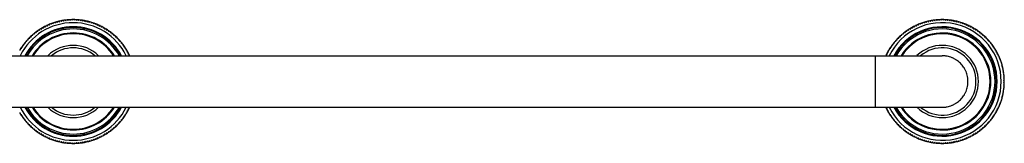
# Model space of a CAD drawing. Units: inches. Extents: x -11.6 to 33.4, y 7.8 to 10.8.
# Drawn here: x 9.6 to 33.4, y 7.8 to 10.8 of the extents above; entities that cross this region are included whole.
import ezdxf

# ---------------------------------------------------------------- set-up
doc = ezdxf.new("R2010")
doc.units = ezdxf.units.IN
doc.header["$LTSCALE"] = 1.21
doc.header["$MEASUREMENT"] = 0
doc.layers.get('0').update_dxf_attribs({"linetype": 'CONTINUOUS'})

msp = doc.modelspace()

# ---------------------------------------------------------------- linework, layer by layer
at = {"color": 7, "linetype": 'Continuous'}
for p, q in [((10.535, 10.713), (10.553, 10.702)), ((10.553, 10.702), (10.564, 10.72)), ((10.586, 10.726), (10.604, 10.715)), ((10.604, 10.715), (10.615, 10.733)), ((10.637, 10.737), (10.654, 10.725)), ((10.654, 10.725), (10.666, 10.743)), ((10.688, 10.747), (10.705, 10.734)), ((10.705, 10.734), (10.718, 10.751)), ((10.74, 10.755), (10.757, 10.742)), ((10.757, 10.742), (10.77, 10.758)), ((10.792, 10.761), (10.808, 10.747)), ((10.808, 10.747), (10.822, 10.763)), ((10.844, 10.765), (10.86, 10.751)), ((10.86, 10.751), (10.874, 10.766)), ((10.897, 10.767), (10.912, 10.752)), ((10.912, 10.752), (10.927, 10.768)), ((10.949, 10.768), (10.964, 10.752)), ((10.964, 10.752), (10.979, 10.767)), ((11.001, 10.766), (11.015, 10.751)), ((11.015, 10.751), (11.031, 10.765)), ((11.053, 10.763), (11.067, 10.747)), ((11.067, 10.747), (11.083, 10.761)), ((11.106, 10.758), (11.119, 10.742)), ((11.119, 10.742), (11.135, 10.755)), ((11.158, 10.751), (11.17, 10.734)), ((11.17, 10.734), (11.187, 10.747)), ((11.209, 10.743), (11.221, 10.725)), ((11.221, 10.725), (11.239, 10.737)), ((11.26, 10.733), (11.272, 10.715)), ((11.272, 10.715), (11.29, 10.726)), ((11.311, 10.72), (11.322, 10.702)), ((11.322, 10.702), (11.34, 10.713)), ((31.535, 10.713), (31.553, 10.702)), ((31.553, 10.702), (31.564, 10.72)), ((31.586, 10.726), (31.604, 10.715)), ((31.604, 10.715), (31.615, 10.733)), ((31.637, 10.737), (31.654, 10.725)), ((31.654, 10.725), (31.666, 10.743)), ((31.688, 10.747), (31.705, 10.734)), ((31.705, 10.734), (31.718, 10.751)), ((31.74, 10.755), (31.757, 10.742)), ((31.757, 10.742), (31.77, 10.758)), ((31.792, 10.761), (31.808, 10.747)), ((31.808, 10.747), (31.822, 10.763)), ((31.844, 10.765), (31.86, 10.751)), ((31.86, 10.751), (31.874, 10.766)), ((31.897, 10.767), (31.912, 10.752)), ((31.912, 10.752), (31.927, 10.768)), ((31.949, 10.768), (31.964, 10.752)), ((31.964, 10.752), (31.979, 10.767)), ((32.001, 10.766), (32.015, 10.751)), ((32.015, 10.751), (32.031, 10.765)), ((32.053, 10.763), (32.067, 10.747)), ((32.067, 10.747), (32.083, 10.761)), ((32.106, 10.758), (32.119, 10.742)), ((32.119, 10.742), (32.135, 10.755)), ((32.158, 10.751), (32.17, 10.734)), ((32.17, 10.734), (32.187, 10.747)), ((32.209, 10.743), (32.221, 10.725)), ((32.221, 10.725), (32.239, 10.737)), ((32.26, 10.733), (32.272, 10.715)), ((32.272, 10.715), (32.29, 10.726)), ((32.311, 10.72), (32.322, 10.702)), ((32.322, 10.702), (32.34, 10.713)), ((10.044, 10.454), (10.047, 10.475)), ((10.065, 10.488), (10.086, 10.484)), ((10.086, 10.484), (10.09, 10.505)), ((10.108, 10.517), (10.129, 10.513)), ((10.129, 10.513), (10.133, 10.534)), ((10.152, 10.546), (10.173, 10.54)), ((10.173, 10.54), (10.178, 10.561)), ((10.197, 10.572), (10.218, 10.566)), ((10.218, 10.566), (10.224, 10.587)), ((10.243, 10.597), (10.264, 10.591)), ((10.264, 10.591), (10.27, 10.611)), ((10.29, 10.621), (10.31, 10.613)), ((10.31, 10.613), (10.317, 10.633)), ((10.338, 10.642), (10.357, 10.635)), ((10.357, 10.635), (10.365, 10.654)), ((10.386, 10.663), (10.406, 10.654)), ((10.406, 10.654), (10.414, 10.673)), ((10.435, 10.681), (10.454, 10.672)), ((10.454, 10.672), (10.464, 10.691)), ((10.485, 10.698), (10.504, 10.688)), ((10.504, 10.688), (10.514, 10.706)), ((11.362, 10.706), (11.372, 10.688)), ((11.372, 10.688), (11.391, 10.698)), ((11.412, 10.691), (11.421, 10.672)), ((11.421, 10.672), (11.44, 10.681)), ((11.461, 10.673), (11.47, 10.654)), ((11.47, 10.654), (11.489, 10.663)), ((11.51, 10.654), (11.518, 10.635)), ((11.518, 10.635), (11.538, 10.642)), ((11.558, 10.633), (11.565, 10.613)), ((11.565, 10.613), (11.585, 10.621)), ((11.605, 10.611), (11.612, 10.591)), ((11.612, 10.591), (11.632, 10.597)), ((11.652, 10.587), (11.658, 10.566)), ((11.658, 10.566), (11.678, 10.572)), ((11.697, 10.561), (11.702, 10.54)), ((11.702, 10.54), (11.723, 10.546)), ((11.742, 10.534), (11.746, 10.513)), ((11.746, 10.513), (11.767, 10.517)), ((11.786, 10.505), (11.789, 10.484)), ((11.789, 10.484), (11.81, 10.488)), ((11.828, 10.475), (11.831, 10.454)), ((31.044, 10.454), (31.047, 10.475)), ((31.065, 10.488), (31.086, 10.484)), ((31.086, 10.484), (31.09, 10.505)), ((31.108, 10.517), (31.129, 10.513)), ((31.129, 10.513), (31.133, 10.534)), ((31.152, 10.546), (31.173, 10.54)), ((31.173, 10.54), (31.178, 10.561)), ((31.197, 10.572), (31.218, 10.566)), ((31.218, 10.566), (31.224, 10.587)), ((31.243, 10.597), (31.264, 10.591)), ((31.264, 10.591), (31.27, 10.611)), ((31.29, 10.621), (31.31, 10.613)), ((31.31, 10.613), (31.317, 10.633)), ((31.338, 10.642), (31.357, 10.635)), ((31.357, 10.635), (31.365, 10.654)), ((31.386, 10.663), (31.406, 10.654)), ((31.406, 10.654), (31.414, 10.673)), ((31.435, 10.681), (31.454, 10.672)), ((31.454, 10.672), (31.464, 10.691)), ((31.485, 10.698), (31.504, 10.688)), ((31.504, 10.688), (31.514, 10.706)), ((32.362, 10.706), (32.372, 10.688)), ((32.372, 10.688), (32.391, 10.698)), ((32.412, 10.691), (32.421, 10.672)), ((32.421, 10.672), (32.44, 10.681)), ((32.461, 10.673), (32.47, 10.654)), ((32.47, 10.654), (32.489, 10.663)), ((32.51, 10.654), (32.518, 10.635)), ((32.518, 10.635), (32.538, 10.642)), ((32.558, 10.633), (32.565, 10.613)), ((32.565, 10.613), (32.585, 10.621)), ((32.605, 10.611), (32.612, 10.591)), ((32.612, 10.591), (32.632, 10.597)), ((32.652, 10.587), (32.658, 10.566)), ((32.658, 10.566), (32.678, 10.572)), ((32.697, 10.561), (32.702, 10.54)), ((32.702, 10.54), (32.723, 10.546)), ((32.742, 10.534), (32.746, 10.513)), ((32.746, 10.513), (32.767, 10.517)), ((32.786, 10.505), (32.789, 10.484)), ((32.789, 10.484), (32.81, 10.488)), ((32.828, 10.475), (32.831, 10.454)), ((9.796, 10.24), (9.817, 10.242)), ((9.817, 10.242), (9.816, 10.263)), ((9.83, 10.28), (9.852, 10.28)), ((9.852, 10.28), (9.851, 10.302)), ((9.866, 10.318), (9.888, 10.318)), ((9.888, 10.318), (9.888, 10.339)), ((9.904, 10.354), (9.925, 10.354)), ((9.925, 10.354), (9.926, 10.375)), ((9.942, 10.39), (9.963, 10.388)), ((9.963, 10.388), (9.965, 10.41)), ((9.982, 10.424), (10.003, 10.422)), ((10.003, 10.422), (10.005, 10.443)), ((10.023, 10.457), (10.044, 10.454)), ((11.831, 10.454), (11.852, 10.457)), ((11.87, 10.443), (11.872, 10.422)), ((11.872, 10.422), (11.893, 10.424)), ((11.91, 10.41), (11.912, 10.388)), ((11.912, 10.388), (11.933, 10.39)), ((11.95, 10.375), (11.95, 10.354)), ((11.95, 10.354), (11.972, 10.354)), ((11.988, 10.339), (11.988, 10.318)), ((11.988, 10.318), (12.009, 10.318)), ((12.024, 10.302), (12.024, 10.28)), ((12.024, 10.28), (12.045, 10.28)), ((12.06, 10.263), (12.058, 10.242)), ((12.058, 10.242), (12.08, 10.24)), ((30.796, 10.24), (30.817, 10.242)), ((30.817, 10.242), (30.816, 10.263)), ((30.83, 10.28), (30.852, 10.28)), ((30.852, 10.28), (30.851, 10.302)), ((30.866, 10.318), (30.888, 10.318)), ((30.888, 10.318), (30.888, 10.339)), ((30.904, 10.354), (30.925, 10.354)), ((30.925, 10.354), (30.926, 10.375)), ((30.942, 10.39), (30.963, 10.388)), ((30.963, 10.388), (30.965, 10.41)), ((30.982, 10.424), (31.003, 10.422)), ((31.003, 10.422), (31.005, 10.443)), ((31.023, 10.457), (31.044, 10.454)), ((32.831, 10.454), (32.852, 10.457)), ((32.87, 10.443), (32.872, 10.422)), ((32.872, 10.422), (32.893, 10.424)), ((32.91, 10.41), (32.912, 10.388)), ((32.912, 10.388), (32.933, 10.39)), ((32.95, 10.375), (32.95, 10.354)), ((32.95, 10.354), (32.972, 10.354)), ((32.988, 10.339), (32.988, 10.318)), ((32.988, 10.318), (33.009, 10.318)), ((33.024, 10.302), (33.024, 10.28)), ((33.024, 10.28), (33.045, 10.28)), ((33.06, 10.263), (33.058, 10.242)), ((33.058, 10.242), (33.08, 10.24)), ((9.644, 10.027), (9.665, 10.032)), ((9.665, 10.032), (9.66, 10.053)), ((9.672, 10.072), (9.692, 10.076)), ((9.692, 10.076), (9.688, 10.097)), ((9.7, 10.116), (9.721, 10.119)), ((9.721, 10.119), (9.718, 10.14)), ((9.731, 10.158), (9.752, 10.161)), ((9.752, 10.161), (9.749, 10.182)), ((9.763, 10.2), (9.784, 10.202)), ((9.784, 10.202), (9.781, 10.223)), ((12.094, 10.223), (12.092, 10.202)), ((12.092, 10.202), (12.113, 10.2)), ((12.127, 10.182), (12.124, 10.161)), ((12.124, 10.161), (12.145, 10.158)), ((12.158, 10.14), (12.154, 10.119)), ((12.154, 10.119), (12.175, 10.116)), ((12.187, 10.097), (12.183, 10.076)), ((12.183, 10.076), (12.204, 10.072)), ((12.216, 10.053), (12.211, 10.032)), ((12.211, 10.032), (12.231, 10.027)), ((12.242, 10.008), (12.236, 9.988)), ((30.639, 9.988), (30.633, 10.008)), ((30.644, 10.027), (30.665, 10.032)), ((30.665, 10.032), (30.66, 10.053)), ((30.672, 10.072), (30.692, 10.076)), ((30.692, 10.076), (30.688, 10.097)), ((30.7, 10.116), (30.721, 10.119)), ((30.721, 10.119), (30.718, 10.14)), ((30.731, 10.158), (30.752, 10.161)), ((30.752, 10.161), (30.749, 10.182)), ((30.763, 10.2), (30.784, 10.202)), ((30.784, 10.202), (30.781, 10.223)), ((33.094, 10.223), (33.092, 10.202)), ((33.092, 10.202), (33.113, 10.2)), ((33.127, 10.182), (33.124, 10.161)), ((33.124, 10.161), (33.145, 10.158)), ((33.158, 10.14), (33.154, 10.119)), ((33.154, 10.119), (33.175, 10.116)), ((33.187, 10.097), (33.183, 10.076)), ((33.183, 10.076), (33.204, 10.072)), ((33.216, 10.053), (33.211, 10.032)), ((33.211, 10.032), (33.231, 10.027)), ((33.242, 10.008), (33.236, 9.988)), ((-10.059, 9.893), (31.935, 9.893)), ((12.236, 9.988), (12.257, 9.982)), ((12.267, 9.962), (12.261, 9.942)), ((12.261, 9.942), (12.281, 9.935)), ((12.291, 9.915), (12.283, 9.895)), ((12.283, 9.895), (12.291, 9.893)), ((30.592, 9.895), (30.585, 9.915)), ((30.585, 9.893), (30.592, 9.895)), ((30.594, 9.935), (30.615, 9.942)), ((30.615, 9.942), (30.608, 9.962)), ((30.619, 9.982), (30.639, 9.988)), ((33.236, 9.988), (33.257, 9.982)), ((33.267, 9.962), (33.261, 9.942)), ((33.261, 9.942), (33.281, 9.935)), ((33.291, 9.915), (33.283, 9.895)), ((33.283, 9.895), (33.303, 9.888)), ((33.313, 9.868), (33.305, 9.848)), ((33.305, 9.848), (33.324, 9.84)), ((33.333, 9.819), (33.324, 9.8)), ((33.324, 9.8), (33.343, 9.791)), ((33.351, 9.77), (33.342, 9.751)), ((33.342, 9.751), (33.361, 9.742)), ((33.368, 9.721), (33.358, 9.702)), ((33.358, 9.702), (33.376, 9.692)), ((33.383, 9.67), (33.372, 9.652)), ((33.372, 9.652), (33.39, 9.641)), ((33.396, 9.62), (33.385, 9.602)), ((33.385, 9.602), (33.403, 9.59)), ((33.407, 9.569), (33.395, 9.551)), ((33.395, 9.551), (33.413, 9.539)), ((33.417, 9.517), (33.404, 9.5)), ((33.404, 9.5), (33.421, 9.487)), ((33.425, 9.465), (33.412, 9.449)), ((33.412, 9.449), (33.428, 9.436)), ((33.431, 9.413), (33.417, 9.397)), ((33.417, 9.397), (33.433, 9.383)), ((33.435, 9.361), (33.421, 9.345)), ((33.421, 9.345), (33.436, 9.331)), ((33.437, 9.309), (33.422, 9.294)), ((33.422, 9.294), (33.438, 9.279)), ((33.421, 9.048), (33.404, 9.035)), ((33.428, 9.1), (33.412, 9.087)), ((33.412, 9.087), (33.425, 9.07)), ((33.433, 9.152), (33.417, 9.138)), ((33.417, 9.138), (33.431, 9.122)), ((33.436, 9.204), (33.421, 9.19)), ((33.421, 9.19), (33.435, 9.174)), ((33.438, 9.256), (33.422, 9.242)), ((33.422, 9.242), (33.437, 9.226)), ((33.376, 8.843), (33.358, 8.834)), ((33.358, 8.834), (33.368, 8.815)), ((33.39, 8.894), (33.372, 8.883)), ((33.372, 8.883), (33.383, 8.865)), ((33.403, 8.945), (33.385, 8.934)), ((33.385, 8.934), (33.396, 8.916)), ((33.413, 8.996), (33.395, 8.984)), ((33.395, 8.984), (33.407, 8.967)), ((33.404, 9.035), (33.417, 9.018)), ((-10.059, 8.643), (31.935, 8.643)), ((12.281, 8.6), (12.261, 8.594)), ((12.261, 8.594), (12.267, 8.573)), ((12.291, 8.643), (12.283, 8.64)), ((12.283, 8.64), (12.291, 8.62)), ((30.592, 8.64), (30.585, 8.643)), ((30.585, 8.62), (30.592, 8.64)), ((30.615, 8.594), (30.594, 8.6)), ((30.608, 8.573), (30.615, 8.594)), ((33.281, 8.6), (33.261, 8.594)), ((33.261, 8.594), (33.267, 8.573)), ((33.303, 8.647), (33.283, 8.64)), ((33.283, 8.64), (33.291, 8.62)), ((33.324, 8.695), (33.305, 8.687)), ((33.305, 8.687), (33.313, 8.668)), ((33.343, 8.744), (33.324, 8.736)), ((33.324, 8.736), (33.333, 8.716)), ((33.361, 8.794), (33.342, 8.784)), ((33.342, 8.784), (33.351, 8.765)), ((9.665, 8.503), (9.644, 8.508)), ((9.66, 8.482), (9.665, 8.503)), ((9.692, 8.459), (9.672, 8.463)), ((9.688, 8.438), (9.692, 8.459)), ((9.721, 8.416), (9.7, 8.42)), ((9.718, 8.395), (9.721, 8.416)), ((9.752, 8.374), (9.731, 8.377)), ((9.749, 8.353), (9.752, 8.374)), ((9.784, 8.333), (9.763, 8.335)), ((9.781, 8.312), (9.784, 8.333)), ((12.113, 8.335), (12.092, 8.333)), ((12.092, 8.333), (12.094, 8.312)), ((12.145, 8.377), (12.124, 8.374)), ((12.124, 8.374), (12.127, 8.353)), ((12.175, 8.42), (12.154, 8.416)), ((12.154, 8.416), (12.158, 8.395)), ((12.204, 8.463), (12.183, 8.459)), ((12.183, 8.459), (12.187, 8.438)), ((12.231, 8.508), (12.211, 8.503)), ((12.211, 8.503), (12.216, 8.482)), ((12.257, 8.554), (12.236, 8.548)), ((12.236, 8.548), (12.242, 8.527)), ((30.639, 8.548), (30.619, 8.554)), ((30.633, 8.527), (30.639, 8.548)), ((30.665, 8.503), (30.644, 8.508)), ((30.66, 8.482), (30.665, 8.503)), ((30.692, 8.459), (30.672, 8.463)), ((30.688, 8.438), (30.692, 8.459)), ((30.721, 8.416), (30.7, 8.42)), ((30.718, 8.395), (30.721, 8.416)), ((30.752, 8.374), (30.731, 8.377)), ((30.749, 8.353), (30.752, 8.374)), ((30.784, 8.333), (30.763, 8.335)), ((30.781, 8.312), (30.784, 8.333)), ((33.113, 8.335), (33.092, 8.333)), ((33.092, 8.333), (33.094, 8.312)), ((33.145, 8.377), (33.124, 8.374)), ((33.124, 8.374), (33.127, 8.353)), ((33.175, 8.42), (33.154, 8.416)), ((33.154, 8.416), (33.158, 8.395)), ((33.204, 8.463), (33.183, 8.459)), ((33.183, 8.459), (33.187, 8.438)), ((33.231, 8.508), (33.211, 8.503)), ((33.211, 8.503), (33.216, 8.482)), ((33.257, 8.554), (33.236, 8.548)), ((33.236, 8.548), (33.242, 8.527)), ((9.817, 8.293), (9.796, 8.295)), ((9.816, 8.272), (9.817, 8.293)), ((9.852, 8.255), (9.83, 8.256)), ((9.851, 8.234), (9.852, 8.255)), ((9.888, 8.218), (9.866, 8.218)), ((9.888, 8.196), (9.888, 8.218)), ((9.925, 8.182), (9.904, 8.181)), ((9.926, 8.16), (9.925, 8.182)), ((9.963, 8.147), (9.942, 8.146)), ((9.965, 8.126), (9.963, 8.147)), ((10.003, 8.114), (9.982, 8.111)), ((10.005, 8.093), (10.003, 8.114)), ((11.872, 8.114), (11.87, 8.093)), ((11.893, 8.111), (11.872, 8.114)), ((11.912, 8.147), (11.91, 8.126)), ((11.933, 8.146), (11.912, 8.147)), ((11.972, 8.181), (11.95, 8.182)), ((11.95, 8.182), (11.95, 8.16)), ((12.009, 8.218), (11.988, 8.218)), ((11.988, 8.218), (11.988, 8.196)), ((12.045, 8.256), (12.024, 8.255)), ((12.024, 8.255), (12.024, 8.234)), ((12.08, 8.295), (12.058, 8.293)), ((12.058, 8.293), (12.06, 8.272)), ((30.817, 8.293), (30.796, 8.295)), ((30.816, 8.272), (30.817, 8.293)), ((30.852, 8.255), (30.83, 8.256)), ((30.851, 8.234), (30.852, 8.255)), ((30.888, 8.218), (30.866, 8.218)), ((30.888, 8.196), (30.888, 8.218)), ((30.925, 8.182), (30.904, 8.181)), ((30.926, 8.16), (30.925, 8.182)), ((30.963, 8.147), (30.942, 8.146)), ((30.965, 8.126), (30.963, 8.147)), ((31.003, 8.114), (30.982, 8.111)), ((31.005, 8.093), (31.003, 8.114)), ((32.872, 8.114), (32.87, 8.093)), ((32.893, 8.111), (32.872, 8.114)), ((32.912, 8.147), (32.91, 8.126)), ((32.933, 8.146), (32.912, 8.147)), ((32.972, 8.181), (32.95, 8.182)), ((32.95, 8.182), (32.95, 8.16)), ((33.009, 8.218), (32.988, 8.218)), ((32.988, 8.218), (32.988, 8.196)), ((33.045, 8.256), (33.024, 8.255)), ((33.024, 8.255), (33.024, 8.234)), ((33.08, 8.295), (33.058, 8.293)), ((33.058, 8.293), (33.06, 8.272)), ((10.044, 8.082), (10.023, 8.079)), ((10.047, 8.061), (10.044, 8.082)), ((10.086, 8.051), (10.065, 8.048)), ((10.09, 8.03), (10.086, 8.051)), ((10.129, 8.022), (10.108, 8.018)), ((10.133, 8.002), (10.129, 8.022)), ((10.173, 7.995), (10.152, 7.99)), ((10.178, 7.974), (10.173, 7.995)), ((10.218, 7.969), (10.197, 7.963)), ((10.224, 7.949), (10.218, 7.969)), ((10.264, 7.945), (10.243, 7.938)), ((10.27, 7.924), (10.264, 7.945)), ((10.31, 7.922), (10.29, 7.915)), ((10.317, 7.902), (10.31, 7.922)), ((10.357, 7.901), (10.338, 7.893)), ((10.365, 7.881), (10.357, 7.901)), ((10.406, 7.881), (10.386, 7.873)), ((10.414, 7.862), (10.406, 7.881)), ((10.454, 7.864), (10.435, 7.854)), ((10.464, 7.845), (10.454, 7.864)), ((11.421, 7.864), (11.412, 7.845)), ((11.44, 7.854), (11.421, 7.864)), ((11.47, 7.881), (11.461, 7.862)), ((11.489, 7.873), (11.47, 7.881)), ((11.518, 7.901), (11.51, 7.881)), ((11.538, 7.893), (11.518, 7.901)), ((11.565, 7.922), (11.558, 7.902)), ((11.585, 7.915), (11.565, 7.922)), ((11.612, 7.945), (11.605, 7.924)), ((11.632, 7.938), (11.612, 7.945)), ((11.658, 7.969), (11.652, 7.949)), ((11.678, 7.963), (11.658, 7.969)), ((11.702, 7.995), (11.697, 7.974)), ((11.723, 7.99), (11.702, 7.995)), ((11.746, 8.022), (11.742, 8.002)), ((11.767, 8.018), (11.746, 8.022)), ((11.789, 8.051), (11.786, 8.03)), ((11.81, 8.048), (11.789, 8.051)), ((11.831, 8.082), (11.828, 8.061)), ((11.852, 8.079), (11.831, 8.082)), ((31.044, 8.082), (31.023, 8.079)), ((31.047, 8.061), (31.044, 8.082)), ((31.086, 8.051), (31.065, 8.048)), ((31.09, 8.03), (31.086, 8.051)), ((31.129, 8.022), (31.108, 8.018)), ((31.133, 8.002), (31.129, 8.022)), ((31.173, 7.995), (31.152, 7.99)), ((31.178, 7.974), (31.173, 7.995)), ((31.218, 7.969), (31.197, 7.963)), ((31.224, 7.949), (31.218, 7.969)), ((31.264, 7.945), (31.243, 7.938)), ((31.27, 7.924), (31.264, 7.945)), ((31.31, 7.922), (31.29, 7.915)), ((31.317, 7.902), (31.31, 7.922)), ((31.357, 7.901), (31.338, 7.893)), ((31.365, 7.881), (31.357, 7.901)), ((31.406, 7.881), (31.386, 7.873)), ((31.414, 7.862), (31.406, 7.881)), ((31.454, 7.864), (31.435, 7.854)), ((31.464, 7.845), (31.454, 7.864)), ((32.421, 7.864), (32.412, 7.845)), ((32.44, 7.854), (32.421, 7.864)), ((32.47, 7.881), (32.461, 7.862)), ((32.489, 7.873), (32.47, 7.881)), ((32.518, 7.901), (32.51, 7.881)), ((32.538, 7.893), (32.518, 7.901)), ((32.565, 7.922), (32.558, 7.902)), ((32.585, 7.915), (32.565, 7.922)), ((32.612, 7.945), (32.605, 7.924)), ((32.632, 7.938), (32.612, 7.945)), ((32.658, 7.969), (32.652, 7.949)), ((32.678, 7.963), (32.658, 7.969)), ((32.702, 7.995), (32.697, 7.974)), ((32.723, 7.99), (32.702, 7.995)), ((32.746, 8.022), (32.742, 8.002)), ((32.767, 8.018), (32.746, 8.022)), ((32.789, 8.051), (32.786, 8.03)), ((32.81, 8.048), (32.789, 8.051)), ((32.831, 8.082), (32.828, 8.061)), ((32.852, 8.079), (32.831, 8.082)), ((10.504, 7.848), (10.485, 7.838)), ((10.514, 7.829), (10.504, 7.848)), ((10.553, 7.833), (10.535, 7.823)), ((10.564, 7.815), (10.553, 7.833)), ((10.604, 7.821), (10.586, 7.81)), ((10.615, 7.803), (10.604, 7.821)), ((10.654, 7.81), (10.637, 7.798)), ((10.666, 7.792), (10.654, 7.81)), ((10.705, 7.801), (10.688, 7.789)), ((10.718, 7.784), (10.705, 7.801)), ((10.757, 7.794), (10.74, 7.781)), ((10.77, 7.777), (10.757, 7.794)), ((10.808, 7.788), (10.792, 7.775)), ((10.822, 7.772), (10.808, 7.788)), ((10.86, 7.785), (10.844, 7.771)), ((10.874, 7.769), (10.86, 7.785)), ((10.912, 7.783), (10.897, 7.768)), ((10.927, 7.768), (10.912, 7.783)), ((10.964, 7.783), (10.949, 7.768)), ((10.979, 7.768), (10.964, 7.783)), ((11.015, 7.785), (11.001, 7.769)), ((11.031, 7.771), (11.015, 7.785)), ((11.067, 7.788), (11.053, 7.772)), ((11.083, 7.775), (11.067, 7.788)), ((11.119, 7.794), (11.106, 7.777)), ((11.135, 7.781), (11.119, 7.794)), ((11.17, 7.801), (11.158, 7.784)), ((11.187, 7.789), (11.17, 7.801)), ((11.221, 7.81), (11.209, 7.792)), ((11.239, 7.798), (11.221, 7.81)), ((11.272, 7.821), (11.26, 7.803)), ((11.29, 7.81), (11.272, 7.821)), ((11.322, 7.833), (11.311, 7.815)), ((11.34, 7.823), (11.322, 7.833)), ((11.372, 7.848), (11.362, 7.829)), ((11.391, 7.838), (11.372, 7.848)), ((31.504, 7.848), (31.485, 7.838)), ((31.514, 7.829), (31.504, 7.848)), ((31.553, 7.833), (31.535, 7.823)), ((31.564, 7.815), (31.553, 7.833)), ((31.604, 7.821), (31.586, 7.81)), ((31.615, 7.803), (31.604, 7.821)), ((31.654, 7.81), (31.637, 7.798)), ((31.666, 7.792), (31.654, 7.81)), ((31.705, 7.801), (31.688, 7.789)), ((31.718, 7.784), (31.705, 7.801)), ((31.757, 7.794), (31.74, 7.781)), ((31.77, 7.777), (31.757, 7.794)), ((31.808, 7.788), (31.792, 7.775)), ((31.822, 7.772), (31.808, 7.788)), ((31.86, 7.785), (31.844, 7.771)), ((31.874, 7.769), (31.86, 7.785)), ((31.912, 7.783), (31.897, 7.768)), ((31.927, 7.768), (31.912, 7.783)), ((31.964, 7.783), (31.949, 7.768)), ((31.979, 7.768), (31.964, 7.783)), ((32.015, 7.785), (32.001, 7.769)), ((32.031, 7.771), (32.015, 7.785)), ((32.067, 7.788), (32.053, 7.772)), ((32.083, 7.775), (32.067, 7.788)), ((32.119, 7.794), (32.106, 7.777)), ((32.135, 7.781), (32.119, 7.794)), ((32.17, 7.801), (32.158, 7.784)), ((32.187, 7.789), (32.17, 7.801)), ((32.221, 7.81), (32.209, 7.792)), ((32.239, 7.798), (32.221, 7.81)), ((32.272, 7.821), (32.26, 7.803)), ((32.29, 7.81), (32.272, 7.821)), ((32.322, 7.833), (32.311, 7.815)), ((32.34, 7.823), (32.322, 7.833)), ((32.372, 7.848), (32.362, 7.829)), ((32.391, 7.838), (32.372, 7.848))]:
    msp.add_line(p, q, dxfattribs=at)
at = {"color": 9, "linetype": 'Continuous'}
msp.add_line((30.313, 9.893), (30.313, 8.643), dxfattribs=at)
at = {"color": 7, "linetype": 'Continuous'}
for centre, radius, start, end in [((10.938, 9.268), 1.5, 105.573, 107.5545), ((10.938, 9.268), 1.5, 104.4483, 105.5516), ((10.938, 9.268), 1.5, 102.4455, 104.427), ((10.938, 9.268), 1.5, 100.4381, 102.427), ((10.938, 9.268), 1.5, 99.573, 100.427), ((10.938, 9.268), 1.5, 97.573, 99.562), ((10.938, 9.268), 1.5, 95.573, 97.5545), ((10.938, 9.268), 1.5, 94.4483, 95.5516), ((10.938, 9.268), 1.5, 92.4455, 94.427), ((10.938, 9.268), 1.5, 90.438, 92.427), ((10.938, 9.268), 1.5, 89.573, 90.427), ((10.938, 9.268), 1.5, 87.573, 89.562), ((10.938, 9.268), 1.5, 85.573, 87.5545), ((10.938, 9.268), 1.5, 84.4484, 85.5517), ((10.938, 9.268), 1.5, 82.4455, 84.427), ((10.938, 9.268), 1.5, 80.438, 82.427), ((10.938, 9.268), 1.5, 79.573, 80.427), ((10.938, 9.268), 1.5, 77.573, 79.5619), ((10.938, 9.268), 1.5, 75.573, 77.5545), ((10.938, 9.268), 1.5, 74.4484, 75.5517), ((10.938, 9.268), 1.5, 72.4455, 74.427), ((31.938, 9.268), 1.5, 105.573, 107.5545), ((31.938, 9.268), 1.5, 104.4483, 105.5516), ((31.938, 9.268), 1.5, 102.4455, 104.427), ((31.938, 9.268), 1.5, 100.4381, 102.427), ((31.938, 9.268), 1.5, 99.573, 100.427), ((31.938, 9.268), 1.5, 97.573, 99.562), ((31.938, 9.268), 1.5, 95.573, 97.5545), ((31.938, 9.268), 1.5, 94.4483, 95.5516), ((31.938, 9.268), 1.5, 92.4455, 94.427), ((31.938, 9.268), 1.5, 90.438, 92.427), ((31.938, 9.268), 1.5, 89.573, 90.427), ((31.938, 9.268), 1.5, 87.573, 89.562), ((31.938, 9.268), 1.5, 85.573, 87.5545), ((31.938, 9.268), 1.5, 84.4484, 85.5517), ((31.938, 9.268), 1.5, 82.4455, 84.427), ((31.938, 9.268), 1.5, 80.438, 82.427), ((31.938, 9.268), 1.5, 79.573, 80.427), ((31.938, 9.268), 1.5, 77.573, 79.5619), ((31.938, 9.268), 1.5, 75.573, 77.5545), ((31.938, 9.268), 1.5, 74.4484, 75.5517), ((31.938, 9.268), 1.5, 72.4455, 74.427), ((10.938, 9.268), 1.5, 125.573, 127.5546), ((10.938, 9.268), 1.5, 124.4483, 125.5517), ((10.938, 9.268), 1.5, 122.4454, 124.427), ((10.938, 9.268), 1.5, 120.4381, 122.427), ((10.938, 9.268), 1.5, 119.573, 120.427), ((10.938, 9.268), 1.5, 117.573, 119.562), ((10.938, 9.268), 1.5, 115.573, 117.5546), ((10.938, 9.268), 1.5, 114.4483, 115.5516), ((10.938, 9.268), 1.5, 112.4454, 114.427), ((10.938, 9.268), 1.5, 110.4381, 112.427), ((10.938, 9.268), 1.5, 109.573, 110.427), ((10.938, 9.268), 1.5, 107.573, 109.562), ((10.938, 9.268), 1.5, 70.438, 72.427), ((10.938, 9.268), 1.5, 69.573, 70.427), ((10.938, 9.268), 1.5, 67.573, 69.5619), ((10.938, 9.268), 1.5, 65.573, 67.5546), ((10.938, 9.268), 1.5, 64.4484, 65.5517), ((10.938, 9.268), 1.5, 62.4454, 64.427), ((10.938, 9.268), 1.5, 60.438, 62.427), ((10.938, 9.268), 1.5, 59.573, 60.427), ((10.938, 9.268), 1.5, 57.573, 59.5619), ((10.938, 9.268), 1.5, 55.573, 57.5546), ((10.938, 9.268), 1.5, 54.4483, 55.5517), ((10.938, 9.268), 1.5, 52.4454, 54.427), ((31.938, 9.268), 1.5, 125.573, 127.5546), ((31.938, 9.268), 1.5, 124.4483, 125.5517), ((31.938, 9.268), 1.5, 122.4454, 124.427), ((31.938, 9.268), 1.5, 120.4381, 122.427), ((31.938, 9.268), 1.5, 119.573, 120.427), ((31.938, 9.268), 1.5, 117.573, 119.562), ((31.938, 9.268), 1.5, 115.573, 117.5546), ((31.938, 9.268), 1.5, 114.4483, 115.5516), ((31.938, 9.268), 1.5, 112.4454, 114.427), ((31.938, 9.268), 1.5, 110.4381, 112.427), ((31.938, 9.268), 1.5, 109.573, 110.427), ((31.938, 9.268), 1.5, 107.573, 109.562), ((31.938, 9.268), 1.5, 70.438, 72.427), ((31.938, 9.268), 1.5, 69.573, 70.427), ((31.938, 9.268), 1.5, 67.573, 69.5619), ((31.938, 9.268), 1.5, 65.573, 67.5546), ((31.938, 9.268), 1.5, 64.4484, 65.5517), ((31.938, 9.268), 1.5, 62.4454, 64.427), ((31.938, 9.268), 1.5, 60.438, 62.427), ((31.938, 9.268), 1.5, 59.573, 60.427), ((31.938, 9.268), 1.5, 57.573, 59.5619), ((31.938, 9.268), 1.5, 55.573, 57.5546), ((31.938, 9.268), 1.5, 54.4483, 55.5517), ((31.938, 9.268), 1.5, 52.4454, 54.427), ((10.938, 9.268), 1.5, 139.573, 140.427), ((10.938, 9.268), 1.5, 137.573, 139.562), ((10.938, 9.268), 1.5, 135.573, 137.5546), ((10.938, 9.268), 1.5, 134.4483, 135.5517), ((10.938, 9.268), 1.5, 132.4454, 134.427), ((10.938, 9.268), 1.5, 130.438, 132.427), ((10.938, 9.268), 1.5, 129.573, 130.427), ((10.938, 9.268), 1.5, 127.573, 129.562), ((10.938, 9.268), 1.5, 50.438, 52.427), ((10.938, 9.268), 1.5, 49.573, 50.427), ((10.938, 9.268), 1.5, 47.573, 49.562), ((10.938, 9.268), 1.5, 45.573, 47.5546), ((10.938, 9.268), 1.5, 44.4483, 45.5517), ((10.938, 9.268), 1.5, 42.4454, 44.427), ((10.938, 9.268), 1.5, 40.438, 42.427), ((10.938, 9.268), 1.5, 39.573, 40.427), ((31.938, 9.268), 1.5, 139.573, 140.427), ((31.938, 9.268), 1.5, 137.573, 139.562), ((31.938, 9.268), 1.5, 135.573, 137.5546), ((31.938, 9.268), 1.5, 134.4483, 135.5517), ((31.938, 9.268), 1.5, 132.4454, 134.427), ((31.938, 9.268), 1.5, 130.438, 132.427), ((31.938, 9.268), 1.5, 129.573, 130.427), ((31.938, 9.268), 1.5, 127.573, 129.562), ((31.938, 9.268), 1.5, 50.438, 52.427), ((31.938, 9.268), 1.5, 49.573, 50.427), ((31.938, 9.268), 1.5, 47.573, 49.562), ((31.938, 9.268), 1.5, 45.573, 47.5546), ((31.938, 9.268), 1.5, 44.4483, 45.5517), ((31.938, 9.268), 1.5, 42.4454, 44.427), ((31.938, 9.268), 1.5, 40.438, 42.427), ((31.938, 9.268), 1.5, 39.573, 40.427), ((10.938, 9.268), 1.5, 147.573, 149.5619), ((10.938, 9.268), 1.5, 145.573, 147.5546), ((10.938, 9.268), 1.5, 144.4483, 145.5517), ((10.938, 9.268), 1.5, 142.4454, 144.427), ((10.938, 9.268), 1.5, 140.438, 142.427), ((10.938, 9.268), 0.875, 45.6061, 134.3939), ((10.938, 9.268), 1.5, 37.573, 39.562), ((10.938, 9.268), 1.5, 35.573, 37.5546), ((10.938, 9.268), 1.5, 34.4483, 35.5517), ((10.938, 9.268), 1.5, 32.4454, 34.427), ((10.938, 9.268), 1.5, 30.4381, 32.427), ((10.938, 9.268), 1.5, 29.573, 30.427), ((10.938, 9.268), 1.5, 27.573, 29.562), ((31.938, 9.268), 1.5, 150.438, 152.427), ((31.938, 9.268), 1.5, 149.573, 150.427), ((31.938, 9.268), 1.5, 147.573, 149.5619), ((31.938, 9.268), 1.5, 145.573, 147.5546), ((31.938, 9.268), 1.5, 144.4483, 145.5517), ((31.938, 9.268), 1.5, 142.4454, 144.427), ((31.938, 9.268), 1.5, 140.438, 142.427), ((31.938, 9.268), 0.875, 225.6907, 134.3093), ((31.938, 9.268), 1.5, 37.573, 39.562), ((31.938, 9.268), 1.5, 35.573, 37.5546), ((31.938, 9.268), 1.5, 34.4483, 35.5517), ((31.938, 9.268), 1.5, 32.4454, 34.427), ((31.938, 9.268), 1.5, 30.4381, 32.427), ((31.938, 9.268), 1.5, 29.573, 30.427), ((31.938, 9.268), 1.5, 27.573, 29.562), ((10.938, 9.268), 1.5, 25.573, 27.5546), ((10.938, 9.268), 1.5, 24.635, 25.5516), ((31.938, 9.268), 1.5, 154.4484, 155.365), ((31.938, 9.268), 1.5, 152.4454, 154.427), ((31.938, 9.268), 1.5, 25.573, 27.5546), ((31.938, 9.268), 1.5, 24.4483, 25.5516), ((31.938, 9.268), 1.5, 22.4454, 24.427), ((31.938, 9.268), 1.5, 20.4381, 22.427), ((31.938, 9.268), 1.5, 19.573, 20.427), ((31.938, 9.268), 1.5, 17.573, 19.562), ((31.938, 9.268), 1.5, 15.573, 17.5545), ((31.938, 9.268), 1.5, 14.4483, 15.5516), ((31.938, 9.268), 1.5, 12.4455, 14.427), ((31.938, 9.268), 1.5, 10.4381, 12.427), ((31.938, 9.268), 1.5, 9.573, 10.427), ((31.938, 9.268), 1.5, 7.573, 9.562), ((31.938, 9.268), 1.5, 5.573, 7.5545), ((31.938, 9.268), 1.5, 4.4483, 5.5516), ((31.938, 9.268), 1.5, 2.4455, 4.427), ((31.938, 9.268), 1.5, 0.4381, 2.427), ((31.938, 9.268), 1.5, 350.438, 352.427), ((31.938, 9.268), 1.5, 352.4455, 354.427), ((31.938, 9.268), 1.5, 354.4484, 355.5517), ((31.938, 9.268), 1.5, 355.573, 357.5545), ((31.938, 9.268), 1.5, 357.573, 359.5619), ((31.938, 9.268), 1.5, 359.573, 0.427), ((31.938, 9.268), 1.5, 340.438, 342.427), ((31.938, 9.268), 1.5, 342.4455, 344.427), ((31.938, 9.268), 1.5, 344.4484, 345.5517), ((31.938, 9.268), 1.5, 345.573, 347.5545), ((31.938, 9.268), 1.5, 347.573, 349.5619), ((31.938, 9.268), 1.5, 349.573, 350.427), ((10.938, 9.268), 0.875, 225.6061, 314.3939), ((10.938, 9.268), 1.5, 330.438, 332.427), ((10.938, 9.268), 1.5, 332.4454, 334.427), ((10.938, 9.268), 1.5, 334.4484, 335.365), ((31.938, 9.268), 1.5, 204.635, 205.5516), ((31.938, 9.268), 1.5, 205.573, 207.5546), ((31.938, 9.268), 1.5, 207.573, 209.562), ((31.938, 9.268), 1.5, 330.438, 332.427), ((31.938, 9.268), 1.5, 332.4454, 334.427), ((31.938, 9.268), 1.5, 334.4484, 335.5517), ((31.938, 9.268), 1.5, 335.573, 337.5546), ((31.938, 9.268), 1.5, 337.573, 339.5619), ((31.938, 9.268), 1.5, 339.573, 340.427), ((10.938, 9.268), 1.5, 210.4381, 212.427), ((10.938, 9.268), 1.5, 212.4454, 214.427), ((10.938, 9.268), 1.5, 214.4483, 215.5517), ((10.938, 9.268), 1.5, 215.573, 217.5546), ((10.938, 9.268), 1.5, 217.573, 219.562), ((10.938, 9.268), 1.5, 320.438, 322.427), ((10.938, 9.268), 1.5, 322.4454, 324.427), ((10.938, 9.268), 1.5, 324.4483, 325.5517), ((10.938, 9.268), 1.5, 325.573, 327.5546), ((10.938, 9.268), 1.5, 327.573, 329.5619), ((10.938, 9.268), 1.5, 329.573, 330.427), ((31.938, 9.268), 1.5, 209.573, 210.427), ((31.938, 9.268), 1.5, 210.4381, 212.427), ((31.938, 9.268), 1.5, 212.4454, 214.427), ((31.938, 9.268), 1.5, 214.4483, 215.5517), ((31.938, 9.268), 1.5, 215.573, 217.5546), ((31.938, 9.268), 1.5, 217.573, 219.562), ((31.938, 9.268), 1.5, 320.438, 322.427), ((31.938, 9.268), 1.5, 322.4454, 324.427), ((31.938, 9.268), 1.5, 324.4483, 325.5517), ((31.938, 9.268), 1.5, 325.573, 327.5546), ((31.938, 9.268), 1.5, 327.573, 329.5619), ((31.938, 9.268), 1.5, 329.573, 330.427), ((10.938, 9.268), 1.5, 219.573, 220.427), ((10.938, 9.268), 1.5, 220.438, 222.427), ((10.938, 9.268), 1.5, 222.4454, 224.427), ((10.938, 9.268), 1.5, 224.4483, 225.5517), ((10.938, 9.268), 1.5, 225.573, 227.5546), ((10.938, 9.268), 1.5, 227.573, 229.562), ((10.938, 9.268), 1.5, 229.573, 230.427), ((10.938, 9.268), 1.5, 230.438, 232.427), ((10.938, 9.268), 1.5, 307.573, 309.562), ((10.938, 9.268), 1.5, 309.573, 310.427), ((10.938, 9.268), 1.5, 310.438, 312.427), ((10.938, 9.268), 1.5, 312.4454, 314.427), ((10.938, 9.268), 1.5, 314.4483, 315.5517), ((10.938, 9.268), 1.5, 315.573, 317.5546), ((10.938, 9.268), 1.5, 317.573, 319.562), ((10.938, 9.268), 1.5, 319.573, 320.427), ((31.938, 9.268), 1.5, 219.573, 220.427), ((31.938, 9.268), 1.5, 220.438, 222.427), ((31.938, 9.268), 1.5, 222.4454, 224.427), ((31.938, 9.268), 1.5, 224.4483, 225.5517), ((31.938, 9.268), 1.5, 225.573, 227.5546), ((31.938, 9.268), 1.5, 227.573, 229.562), ((31.938, 9.268), 1.5, 229.573, 230.427), ((31.938, 9.268), 1.5, 230.438, 232.427), ((31.938, 9.268), 1.5, 307.573, 309.562), ((31.938, 9.268), 1.5, 309.573, 310.427), ((31.938, 9.268), 1.5, 310.438, 312.427), ((31.938, 9.268), 1.5, 312.4454, 314.427), ((31.938, 9.268), 1.5, 314.4483, 315.5517), ((31.938, 9.268), 1.5, 315.573, 317.5546), ((31.938, 9.268), 1.5, 317.573, 319.562), ((31.938, 9.268), 1.5, 319.573, 320.427), ((10.938, 9.268), 1.5, 232.4454, 234.427), ((10.938, 9.268), 1.5, 234.4483, 235.5517), ((10.938, 9.268), 1.5, 235.573, 237.5546), ((10.938, 9.268), 1.5, 237.573, 239.5619), ((10.938, 9.268), 1.5, 239.573, 240.427), ((10.938, 9.268), 1.5, 240.438, 242.427), ((10.938, 9.268), 1.5, 242.4454, 244.427), ((10.938, 9.268), 1.5, 244.4484, 245.5517), ((10.938, 9.268), 1.5, 245.573, 247.5546), ((10.938, 9.268), 1.5, 247.573, 249.5619), ((10.938, 9.268), 1.5, 249.573, 250.427), ((10.938, 9.268), 1.5, 250.438, 252.427), ((10.938, 9.268), 1.5, 287.573, 289.562), ((10.938, 9.268), 1.5, 289.573, 290.427), ((10.938, 9.268), 1.5, 290.4381, 292.427), ((10.938, 9.268), 1.5, 292.4454, 294.427), ((10.938, 9.268), 1.5, 294.4483, 295.5516), ((10.938, 9.268), 1.5, 295.573, 297.5546), ((10.938, 9.268), 1.5, 297.573, 299.562), ((10.938, 9.268), 1.5, 299.573, 300.427), ((10.938, 9.268), 1.5, 300.4381, 302.427), ((10.938, 9.268), 1.5, 302.4454, 304.427), ((10.938, 9.268), 1.5, 304.4483, 305.5517), ((10.938, 9.268), 1.5, 305.573, 307.5546), ((31.938, 9.268), 1.5, 232.4454, 234.427), ((31.938, 9.268), 1.5, 234.4483, 235.5517), ((31.938, 9.268), 1.5, 235.573, 237.5546), ((31.938, 9.268), 1.5, 237.573, 239.5619), ((31.938, 9.268), 1.5, 239.573, 240.427), ((31.938, 9.268), 1.5, 240.438, 242.427), ((31.938, 9.268), 1.5, 242.4454, 244.427), ((31.938, 9.268), 1.5, 244.4484, 245.5517), ((31.938, 9.268), 1.5, 245.573, 247.5546), ((31.938, 9.268), 1.5, 247.573, 249.5619), ((31.938, 9.268), 1.5, 249.573, 250.427), ((31.938, 9.268), 1.5, 250.438, 252.427), ((31.938, 9.268), 1.5, 287.573, 289.562), ((31.938, 9.268), 1.5, 289.573, 290.427), ((31.938, 9.268), 1.5, 290.4381, 292.427), ((31.938, 9.268), 1.5, 292.4454, 294.427), ((31.938, 9.268), 1.5, 294.4483, 295.5516), ((31.938, 9.268), 1.5, 295.573, 297.5546), ((31.938, 9.268), 1.5, 297.573, 299.562), ((31.938, 9.268), 1.5, 299.573, 300.427), ((31.938, 9.268), 1.5, 300.4381, 302.427), ((31.938, 9.268), 1.5, 302.4454, 304.427), ((31.938, 9.268), 1.5, 304.4483, 305.5517), ((31.938, 9.268), 1.5, 305.573, 307.5546), ((10.938, 9.268), 1.5, 252.4455, 254.427), ((10.938, 9.268), 1.5, 254.4484, 255.5517), ((10.938, 9.268), 1.5, 255.573, 257.5545), ((10.938, 9.268), 1.5, 257.573, 259.5619), ((10.938, 9.268), 1.5, 259.573, 260.427), ((10.938, 9.268), 1.5, 260.438, 262.427), ((10.938, 9.268), 1.5, 262.4455, 264.427), ((10.938, 9.268), 1.5, 264.4484, 265.5517), ((10.938, 9.268), 1.5, 265.573, 267.5545), ((10.938, 9.268), 1.5, 267.573, 269.562), ((10.938, 9.268), 1.5, 269.573, 270.427), ((10.938, 9.268), 1.5, 270.438, 272.427), ((10.938, 9.268), 1.5, 272.4455, 274.427), ((10.938, 9.268), 1.5, 274.4483, 275.5516), ((10.938, 9.268), 1.5, 275.573, 277.5545), ((10.938, 9.268), 1.5, 277.573, 279.562), ((10.938, 9.268), 1.5, 279.573, 280.427), ((10.938, 9.268), 1.5, 280.4381, 282.427), ((10.938, 9.268), 1.5, 282.4455, 284.427), ((10.938, 9.268), 1.5, 284.4483, 285.5516), ((10.938, 9.268), 1.5, 285.573, 287.5545), ((31.938, 9.268), 1.5, 252.4455, 254.427), ((31.938, 9.268), 1.5, 254.4484, 255.5517), ((31.938, 9.268), 1.5, 255.573, 257.5545), ((31.938, 9.268), 1.5, 257.573, 259.5619), ((31.938, 9.268), 1.5, 259.573, 260.427), ((31.938, 9.268), 1.5, 260.438, 262.427), ((31.938, 9.268), 1.5, 262.4455, 264.427), ((31.938, 9.268), 1.5, 264.4484, 265.5517), ((31.938, 9.268), 1.5, 265.573, 267.5545), ((31.938, 9.268), 1.5, 267.573, 269.562), ((31.938, 9.268), 1.5, 269.573, 270.427), ((31.938, 9.268), 1.5, 270.438, 272.427), ((31.938, 9.268), 1.5, 272.4455, 274.427), ((31.938, 9.268), 1.5, 274.4483, 275.5516), ((31.938, 9.268), 1.5, 275.573, 277.5545), ((31.938, 9.268), 1.5, 277.573, 279.562), ((31.938, 9.268), 1.5, 279.573, 280.427), ((31.938, 9.268), 1.5, 280.4381, 282.427), ((31.938, 9.268), 1.5, 282.4455, 284.427), ((31.938, 9.268), 1.5, 284.4483, 285.5516), ((31.938, 9.268), 1.5, 285.573, 287.5545)]:
    msp.add_arc(centre, radius, start, end, dxfattribs=at)
at = {"color": 9, "linetype": 'Continuous'}
for centre, radius, start, end in [((10.938, 9.268), 1.425, 26.0253, 153.9747), ((10.938, 9.268), 1.326, 28.1185, 151.8815), ((10.938, 9.268), 1.307, 28.5863, 151.4137), ((10.938, 9.268), 1.275, 29.3682, 150.6318), ((31.938, 9.268), 1.425, 206.0253, 153.9747), ((31.938, 9.268), 1.326, 208.1185, 151.8815), ((31.938, 9.268), 1.307, 208.5863, 151.4137), ((31.938, 9.268), 1.275, 209.3682, 150.6318), ((10.938, 9.268), 1.176, 32.0981, 147.9019), ((10.938, 9.268), 1.157, 32.7129, 147.2871), ((31.938, 9.268), 1.176, 212.0981, 147.9019), ((31.938, 9.268), 1.157, 212.7129, 147.2871), ((10.938, 9.268), 0.815, 50.0987, 129.9013), ((31.938, 9.268), 0.815, 230.0946, 129.9054), ((10.938, 9.268), 1.425, 206.0253, 333.9747), ((10.938, 9.268), 1.326, 208.1185, 331.8815), ((10.938, 9.268), 1.307, 208.5863, 331.4137), ((10.938, 9.268), 1.275, 209.3682, 330.6318), ((10.938, 9.268), 1.176, 212.0981, 327.9019), ((10.938, 9.268), 1.157, 212.7129, 327.2871), ((10.938, 9.268), 0.815, 230.0987, 309.9013)]:
    msp.add_arc(centre, radius, start, end, dxfattribs=at)
at = {"color": 7, "linetype": 'Continuous'}
for points, knots in [([(32.56, 9.268), (32.56, 9.278), (32.56, 9.298), (32.558, 9.329), (32.554, 9.359), (32.547, 9.4), (32.534, 9.45), (32.517, 9.498), (32.501, 9.535), (32.487, 9.563), (32.472, 9.589), (32.45, 9.624), (32.419, 9.665), (32.378, 9.711), (32.332, 9.752), (32.291, 9.782), (32.256, 9.804), (32.23, 9.819), (32.202, 9.833), (32.165, 9.85), (32.116, 9.867), (32.067, 9.879), (32.026, 9.886), (31.996, 9.89), (31.965, 9.892), (31.945, 9.893), (31.935, 9.893)], [0, 0, 0, 0, 0.031254, 0.06251, 0.093764, 0.125019, 0.187509, 0.25, 0.281255, 0.312509, 0.343764, 0.375019, 0.437509, 0.5, 0.56249, 0.624981, 0.656236, 0.68749, 0.718745, 0.75, 0.81249, 0.874981, 0.906236, 0.937491, 0.968745, 1, 1, 1, 1]), ([(31.935, 8.643), (31.945, 8.643), (31.965, 8.643), (31.996, 8.645), (32.026, 8.649), (32.067, 8.656), (32.116, 8.669), (32.165, 8.686), (32.202, 8.702), (32.23, 8.716), (32.256, 8.731), (32.291, 8.753), (32.332, 8.784), (32.378, 8.825), (32.419, 8.87), (32.45, 8.911), (32.472, 8.946), (32.487, 8.973), (32.501, 9), (32.517, 9.038), (32.534, 9.086), (32.547, 9.136), (32.554, 9.176), (32.558, 9.206), (32.56, 9.237), (32.56, 9.257), (32.56, 9.268)], [0, 0, 0, 0, 0.031255, 0.062509, 0.093764, 0.125019, 0.18751, 0.25, 0.281255, 0.31251, 0.343764, 0.375019, 0.43751, 0.5, 0.562491, 0.624981, 0.656236, 0.687491, 0.718745, 0.75, 0.812491, 0.874981, 0.906236, 0.93749, 0.968746, 1, 1, 1, 1])]:
    msp.add_open_spline(points, degree=3, knots=knots, dxfattribs=at)

doc.saveas('drawing.dxf')
